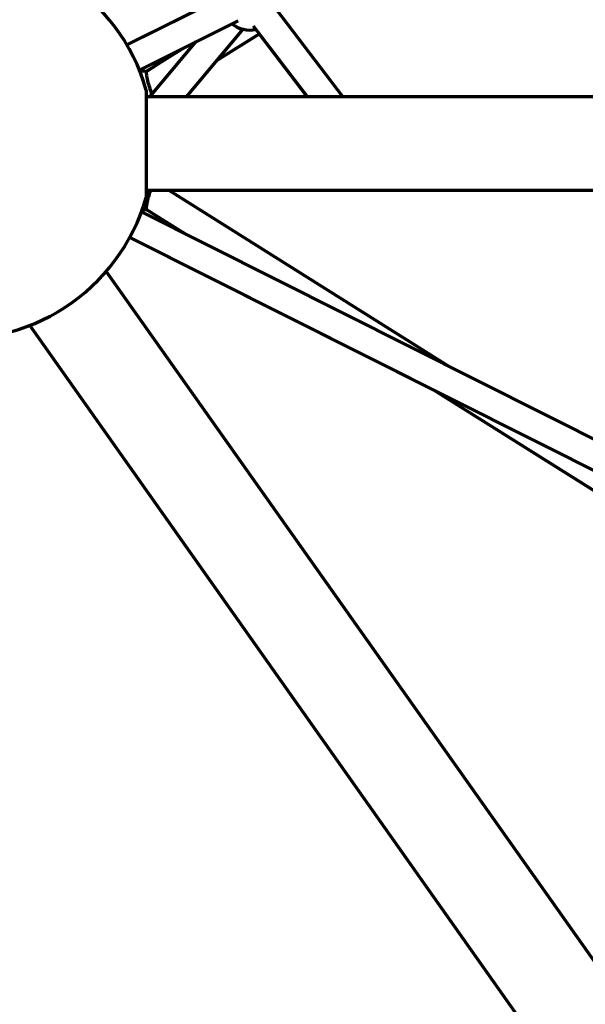
# Model space of a CAD drawing. Units: millimetres. Extents: x 0 to 21000, y 0 to 29700.
# Drawn here: x 8384 to 8746, y 22580 to 23211 of the extents above; entities that cross this region are included whole.
import ezdxf

# ---------------------------------------------------------------- set-up
doc = ezdxf.new("R2010")
doc.units = ezdxf.units.MM
doc.header["$LTSCALE"] = 100
doc.layers.add('Widoczne (ISO)', color=7, linetype='Continuous', lineweight=70)

msp = doc.modelspace()

# ---------------------------------------------------------------- linework, layer by layer
at = {"layer": 'Widoczne (ISO)'}
for p, q in [((8452.21, 23194.58), (8511.25, 23224.1)), ((8452.23, 23194.54), (8515.42, 23226.13)), ((8547.52, 23217.68), (8590.56, 23161.23)), ((8460.21, 23178.4), (8523.47, 23210.03)), ((8490.5, 23161.23), (8526.78, 23204.57)), ((8533.21, 23206.76), (8567.92, 23161.23)), ((8510.38, 23184.98), (8537.07, 23201.7)), ((8537.06, 23201.7), (8510.39, 23184.98)), ((8567.8, 23161.23), (8536.99, 23201.65)), ((8488.81, 23192.71), (8464.67, 23177.57)), ((8467.02, 23161.23), (8496.66, 23196.63)), ((8464.7, 23177.59), (8475.61, 23184.43)), ((8464.7, 23177.59), (8460.53, 23177.6)), ((8464.62, 23165.63), (8464.62, 23096.84)), ((10447.27, 23161.23), (8464.62, 23161.23)), ((10447.27, 23101.23), (8464.62, 23101.23)), ((8658.24, 22988.75), (8479.26, 23101.23)), ((8461.58, 23087.57), (9221.92, 22705.52)), ((8462.14, 23089.13), (8464.69, 23089.13)), ((8464.68, 23089.14), (8462.15, 23089.14)), ((8489.48, 23073.55), (8464.65, 23089.16)), ((8464.69, 23089.13), (8489.46, 23073.57)), ((8454.06, 23071.15), (8649.58, 22972.92)), ((8454.08, 23071.19), (9213.83, 22689.44)), ((8439, 23049.48), (9422.44, 21658.68)), ((8390, 23014.83), (9361.38, 21641.09)), ((8390.01, 23014.83), (9361.39, 21641.09)), ((8390.01, 23014.83), (9373.45, 21624.04)), ((8649.24, 22973.13), (9237.24, 22603.55)), ((9237.26, 22603.61), (8649.39, 22973.06))]:
    msp.add_line(p, q, dxfattribs=at)
for centre, radius, start, end in [((8344.45, 23131.23), 125, 15.97103, 344.02897), ((8531.35, 23224.04), 20, 233.31087, 280.5841)]:
    msp.add_arc(centre, radius, start, end, dxfattribs=at)
for centre, major_axis, ratio, start_param, end_param in [((8467.28, 23168.59), (-2.58, 9), 0.104776, 0.030183, 1.912763), ((8467.28, 23168.59), (-2.58, 9), 0.104776, 1.912763, 2.262737), ((8467.28, 23098.14), (-2.6, -8.99), 0.102499, 4.390425, 6.253733)]:
    msp.add_ellipse(centre, major_axis=major_axis, ratio=ratio, start_param=start_param, end_param=end_param, dxfattribs=at)

doc.saveas('drawing.dxf')
